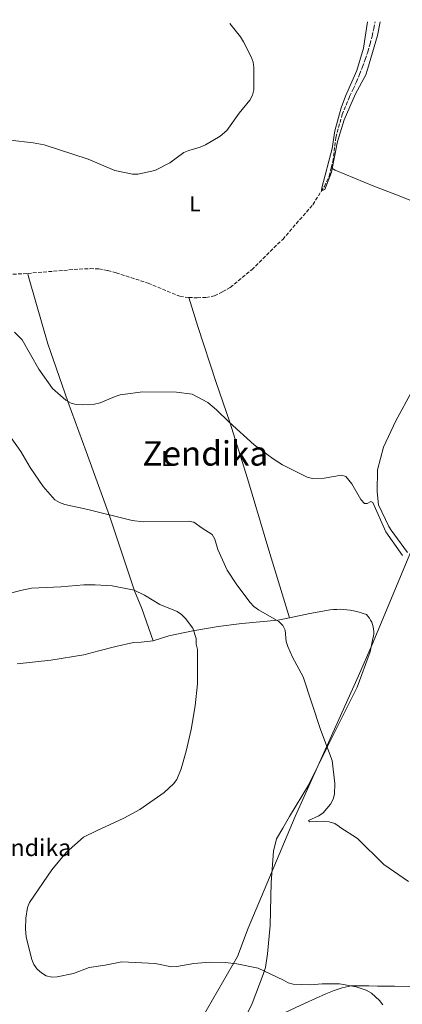
# Model space of a CAD drawing. Units: metres. Extents: x 573558 to 577004, y 4708001 to 4710351.
# Drawn here: x 576347 to 576528, y 4709884 to 4710348 of the extents above; entities that cross this region are included whole.
import ezdxf
from ezdxf.enums import TextEntityAlignment as Align

# ---------------------------------------------------------------- set-up
doc = ezdxf.new("R2010")
doc.units = ezdxf.units.M
doc.header["$MEASUREMENT"] = 0
doc.linetypes.add('DGN Style 3', pattern=[2.435890702152634, 1.739921930109024, -0.6959687720436097])
for name, color, linetype, lineweight in [('corral', 7, 'Continuous', 0), ('Curva de nivel intermedia', 30, 'Continuous', 0), ('Etiqueta de uso rústico', 92, 'Continuous', 0), ('Límite de municipio', 7, 'Continuous', 0), ('Línea de cambio de uso (parcela vista)', 92, 'Continuous', 0), ('Texto de Área (paraje) menor', 7, 'Continuous', 0), ('Vaguada', 142, 'DGN Style 3', 13)]:
    doc.layers.add(name, color=color, linetype=linetype, lineweight=lineweight)
doc.styles.add('Style-Arial', font='arial.ttf')

msp = doc.modelspace()

# ---------------------------------------------------------------- linework, layer by layer
at = {"layer": 'Curva de nivel intermedia', "color": 30, "linetype": 'Continuous', "lineweight": 0, "flags": 128}
for points, elevation in [([(576446.3800000006, 4710345.769999999), (576451.4500000001, 4710339.519999999), (576452.9299999997, 4710337.179999999), (576456.5300000005, 4710330.029999998), (576457.3700000009, 4710327.520000001), (576457.7500000009, 4710325.039999999), (576457.6900000006, 4710314.509999999), (576457.1699999997, 4710312.07), (576455.9300000014, 4710309.619999998), (576450.88, 4710303.619999999), (576445.0199999993, 4710295.329999999), (576441.9600000016, 4710292.779999998), (576434.9400000009, 4710288.63), (576432.3800000016, 4710287.49), (576427.0700000008, 4710285.949999998), (576424.7700000008, 4710284.970000002), (576418.1600000013, 4710280.159999999), (576411.010000001, 4710276.599999999), (576403.0899999995, 4710274.84), (576400.5900000005, 4710274.810000001), (576392.2199999999, 4710276.63), (576379.6800000005, 4710281.960000001), (576358.8799999999, 4710288.609999998), (576353.7600000014, 4710289.560000001), (576342.8400000002, 4710290.81)], 410.0000000000001), ([(576517.2300000013, 4710346.539999999), (576516.0600000002, 4710340.039999999), (576511.3500000006, 4710324.119999998), (576510.5000000012, 4710321.619999999), (576505.7200000001, 4710312.71), (576500.2599999995, 4710300.430000001), (576497.1700000005, 4710290.15), (576494.2900000017, 4710275.81), (576491.2499999995, 4710267.699999998), (576490.4400000004, 4710267.269999999), (576489.6900000017, 4710267.01), (576489.7800000011, 4710268.46), (576494.6100000013, 4710286.86), (576495.9300000002, 4710295.28), (576498.8899999994, 4710306.009999999), (576500.8899999999, 4710311.51), (576506.2200000008, 4710323.57), (576509.5100000009, 4710334.09), (576511.2600000012, 4710346.479999999)], 405.0000000000001), ([(576345.0199999996, 4710200.499999999), (576348.5800000002, 4710196.92), (576356.4300000002, 4710183), (576362.8200000006, 4710173.880000001), (576369.1700000007, 4710168.42), (576371.5900000014, 4710167.060000001), (576374.0099999999, 4710166.439999999), (576376.8600000021, 4710166.220000001), (576382.5900000007, 4710166.489999998), (576385.3600000001, 4710167.189999999), (576392.4099999999, 4710170.220000001), (576394.8100000004, 4710170.91), (576405.4000000008, 4710172.32), (576421.2500000005, 4710172.220000001), (576428.6900000013, 4710171.300000001), (576436.120000001, 4710167.289999999), (576440.2300000016, 4710163.960000001), (576446.1300000002, 4710158.17), (576457.9400000009, 4710147.460000001), (576466.8400000014, 4710140.869999999), (576471.2500000015, 4710138.08), (576482.9000000012, 4710132.13), (576485.3600000021, 4710131.510000001), (576490.9000000008, 4710131.720000001), (576499.0000000012, 4710133.149999999), (576501.1600000004, 4710132.55), (576503.97, 4710129.11), (576508.2000000011, 4710121.74), (576509.8700000008, 4710119.880000001), (576511.1699999995, 4710119.859999998), (576512.9100000008, 4710120.71), (576513.8899999997, 4710120.24), (576519.9699999995, 4710106.439999999), (576527.7900000003, 4710095.359999998)], 410.0000000000001), ([(576530.1399999994, 4710096.81), (576522.4800000017, 4710107.27), (576521.3500000008, 4710109.050000002), (576516.5200000005, 4710119.17), (576515.85, 4710125.279999998), (576516.0399999999, 4710135.659999999), (576518.8300000017, 4710146.369999997), (576524.640000001, 4710158.769999999), (576532.3600000013, 4710172.869999998)], 410.0000000000001), ([(576343.3400000009, 4710150.699999999), (576347.9499999998, 4710144.220000001), (576352.3900000012, 4710136.810000001), (576358.3800000014, 4710127.76), (576364.0200000008, 4710121.600000001), (576366.0999999995, 4710120.209999999), (576368.7100000002, 4710119.269999999), (576379.4800000016, 4710117.029999998), (576400.3300000014, 4710111.73), (576405.6399999999, 4710111.159999999), (576426.7500000012, 4710111.470000001), (576429.5200000006, 4710111.029999999), (576433.3300000015, 4710108.130000001), (576438.0400000011, 4710105.180000001), (576439.3399999997, 4710103.039999999), (576440.8200000017, 4710098.09), (576445.2400000006, 4710088.430000001), (576449.6799999997, 4710081.519999999), (576456.040000001, 4710073.140000001), (576457.770000001, 4710071.34), (576459.9300000002, 4710069.75), (576469.5000000013, 4710064.23), (576471.4500000003, 4710062.390000001), (576472.5800000014, 4710060.159999999), (576473.0100000005, 4710054.910000001), (576473.7300000002, 4710052.52), (576475.9299999997, 4710047.539999999), (576480.9600000011, 4710038.23), (576489.2000000001, 4710013.390000001), (576494.6300000014, 4709998.890000001), (576495.9500000002, 4709988.039999999), (576495.72, 4709982.989999999), (576495.0800000007, 4709980.56), (576493.9299999997, 4709978.189999999), (576490.4800000007, 4709974.199999998), (576488.4600000001, 4709972.71), (576483.5400000004, 4709970.640000001), (576483.9600000007, 4709969.92), (576490.5499999999, 4709970.24), (576493.3100000004, 4709969.939999999), (576495.9500000002, 4709969.17), (576497.990000001, 4709967.73), (576498.2600000014, 4709967.380000001), (576506.6600000011, 4709962.06), (576518.9600000014, 4709949.800000002), (576530.6600000003, 4709941.92)], 415), ([(576323.5900000009, 4710072.34), (576347.7500000009, 4710078.880000001), (576353.0300000005, 4710079.970000001), (576366.8600000017, 4710080.539999999), (576377.5999999995, 4710081.579999999), (576383.0100000009, 4710081.560000001), (576390.9400000013, 4710081.109999999), (576401.3100000003, 4710078.949999998), (576406.1500000019, 4710076.720000001), (576413.4400000006, 4710072.27), (576421.5600000012, 4710068.979999999), (576423.6199999996, 4710067.56), (576425.570000001, 4710065.600000001), (576429.04, 4710061.08), (576430.550000001, 4710056.23), (576430.6300000014, 4710053.59), (576431.2100000003, 4710051.039999999), (576431.2400000016, 4710034.890000001), (576430.1100000007, 4710024.51), (576428.2700000011, 4710013.390000001), (576425.8900000006, 4710003.140000001), (576423.4400000009, 4709994.960000001), (576421.3900000012, 4709989.869999999), (576419.8300000011, 4709987.909999999), (576415.4099999999, 4709983.689999999), (576404.0199999994, 4709975.699999998), (576396.4900000013, 4709971.720000001), (576383.6600000013, 4709965.779999998), (576377.4699999999, 4709962.73), (576369.3499999995, 4709955.590000001), (576362.5600000012, 4709947.31), (576352.0400000003, 4709931.96), (576351.0900000003, 4709929.59), (576350.240000001, 4709924.649999999), (576350.1300000014, 4709919.609999998), (576350.4300000009, 4709915.659999999), (576353.0700000006, 4709905.070000002), (576354.0099999994, 4709902.76), (576355.6400000011, 4709900.649999999), (576357.6799999997, 4709898.800000002), (576359.8400000011, 4709897.529999999), (576362.5700000002, 4709896.880000001), (576365.0600000002, 4709897.02), (576372.7600000004, 4709898.54), (576380.0800000007, 4709901.4), (576387.7200000006, 4709902.519999999), (576395.5200000012, 4709904.119999999), (576411.2500000002, 4709903.33)], 420.0000000000001), ([(576411.2500000002, 4709903.33), (576418.9600000016, 4709901.749999999), (576421.4600000005, 4709901.84), (576429.4500000012, 4709903.24), (576437.0599999998, 4709903.899999999), (576444.2900000006, 4709903.789999999), (576449.6600000019, 4709903.150000001), (576459.7300000013, 4709901.09), (576471.7200000008, 4709895.489999998), (576473.9200000003, 4709894.17), (576476.3200000008, 4709893.49), (576484.400000001, 4709893.180000001), (576489.9100000008, 4709893.67), (576498.0900000016, 4709893.699999998), (576505.9100000003, 4709892.34), (576510.6300000009, 4709890.640000001), (576513.140000001, 4709889.310000001), (576516.980000001, 4709885.8), (576518.4900000021, 4709883.77)], 420.0000000000001)]:
    msp.add_lwpolyline(points, dxfattribs=dict(at, elevation=elevation))
at = {"layer": 'Límite de municipio', "color": 7, "linetype": 'Continuous', "lineweight": 0}
msp.add_polyline3d([(576431.2699999996, 4709873.859999999, 421.99), (576450.1000000016, 4709906.5, 420.02), (576455.0500000007, 4709919.939999999, 419.94), (576477.2300000004, 4709972.449999999, 416.64), (576507.0199999996, 4710038.710000001, 415.44), (576513.6000000016, 4710053.449999999, 414.9600000000001), (576548.1700000018, 4710136.57, 412.42), (576573.9699999989, 4710195.380000001, 412.7), (576585.1099999994, 4710222.790000001, 414.02), (576595.129999999, 4710248.890000001, 415), (576603.8900000006, 4710309.01, 415.45), (576609.0500000007, 4710337.050000001, 414.13), (576611.4899999984, 4710346.49, 412.4600000000001), (576611.6999999993, 4710347.560000001, 412.2800000000001)], dxfattribs=at)
at = {"layer": 'Línea de cambio de uso (parcela vista)', "color": 92, "linetype": 'Continuous', "lineweight": 0}
for points in [[(576494.2300000004, 4710277.800000001, 406.6999999999971), (576496.0599999996, 4710276.75, 407.6199999999953), (576514.3799999999, 4710269.24, 408.320000000007), (576526.2300000004, 4710264.630000001, 408.7799999999988), (576540.75, 4710258.83, 410.1699999999983), (576558.3099999996, 4710251.08, 411.0899999999965), (576575.5599999996, 4710244.24, 413.8699999999953), (576592.2800000003, 4710237.32, 415.4799999999959), (576598.1299999999, 4710234.869999999, 415.9499999999971), (576604.4299999997, 4710233.4, 417.1000000000058), (576605.1900000004, 4710233.58, 417.1900000000023)], [(576410.3399999999, 4710055.140000001, 421.6699999999983), (576404.9199999999, 4710070.41, 420.929999999993), (576401.4400000004, 4710078.640000001, 420.3399999999965), (576389.7300000004, 4710114.01, 416.1999999999971), (576378.7400000002, 4710144.310000001, 412.5), (576370.1600000003, 4710167.810000001, 411.0200000000041), (576360.7100000001, 4710195.01, 410.570000000007), (576352.0700000003, 4710224.949999999, 410.429999999993), (576351.3700000001, 4710227.140000001, 409.9799999999959), (576351.2100000001, 4710228.130000001, 409.5200000000041)], [(576427.0800000001, 4710216.77, 408.9199999999983), (576431.3499999996, 4710203.16, 409.1499999999942), (576439.9600000001, 4710176.710000001, 410.070000000007), (576446.3899999997, 4710158.119999999, 410.7700000000041), (576454.7000000002, 4710131.51, 412.8500000000058), (576464.7999999998, 4710097.800000001, 414.2400000000052), (576474.5199999996, 4710065.960000001, 415.3500000000058)], [(576474.5199999996, 4710065.960000001, 415.3500000000058), (576484.1900000004, 4710067.980000001, 415.1600000000035), (576493.7199999997, 4710069.720000001, 414.8699999999953), (576495.29, 4710069.890000001, 414.7599999999948), (576496.8700000001, 4710069.980000001, 414.6699999999983), (576498.4500000002, 4710070, 414.6000000000058), (576500.0300000003, 4710069.939999999, 414.5399999999936), (576501.6100000005, 4710069.82, 414.4900000000052), (576503.1799999997, 4710069.609999999, 414.4700000000012), (576504.7400000002, 4710069.33, 414.4600000000065), (576506.2800000003, 4710068.980000001, 414.4600000000065), (576507.7999999998, 4710068.560000001, 414.4799999999959), (576509.3099999996, 4710068.060000001, 414.5200000000041), (576510.7800000003, 4710067.5, 414.570000000007), (576511.54, 4710066.689999999, 414.5599999999977), (576512.2100000001, 4710065.810000001, 414.5599999999977), (576512.7999999998, 4710064.880000001, 414.570000000007), (576513.2999999998, 4710063.890000001, 414.5800000000018), (576513.6900000004, 4710062.859999999, 414.6000000000058), (576513.9900000002, 4710061.789999999, 414.6300000000047), (576514.1799999997, 4710060.699999999, 414.6699999999983), (576514.2699999996, 4710059.600000001, 414.7100000000065), (576514.25, 4710058.49, 414.7599999999948), (576514.1299999999, 4710057.390000001, 414.8099999999977), (576513.9000000004, 4710056.310000001, 414.8699999999953), (576512.5800000001, 4710050.01, 415.1600000000035), (576506.5, 4710033.369999999, 415.6100000000006), (576492.4699999997, 4710005.380000001, 415.75), (576483.5099999999, 4709987.210000001, 416.7899999999936), (576474.6100000005, 4709972.439999999, 417.2299999999959), (576471.3600000005, 4709967, 417.1399999999995), (576468.5099999999, 4709962.02, 417.5800000000018), (576467.0199999996, 4709956.109999999, 417.5800000000018), (576465.9100000003, 4709941.33, 417.8800000000047), (576465.3700000001, 4709921.15, 420.1000000000058), (576464.2000000002, 4709907.880000001, 420.25), (576463.3099999996, 4709901.439999999, 420.5500000000029), (576462.2199999997, 4709898.029999999, 421.4400000000023), (576457.0199999996, 4709884.5, 422.9199999999983), (576453.0099999999, 4709876.33, 423.2100000000065)], [(576410.3399999999, 4710055.140000001, 421.6699999999983), (576417.7400000002, 4710057.550000001, 421.3800000000047), (576428.9400000004, 4710059.91, 420.0500000000029), (576440.9699999997, 4710061.890000001, 418.8600000000006), (576452.0199999996, 4710063.26, 417.5299999999988), (576469.1299999999, 4710064.83, 415.4600000000065), (576474.5199999996, 4710065.960000001, 415.3500000000058)], [(576410.3399999999, 4710055.140000001, 421.6699999999983), (576404.6600000003, 4710054.49, 422.0200000000041), (576401.0999999996, 4710054.32, 422.0200000000041), (576392.7800000003, 4710052.51, 422.4799999999959), (576384.6900000004, 4710050.4, 422.7100000000065), (576377.6500000004, 4710048.5, 424.1699999999983), (576362.1399999997, 4710046.060000001, 424.0399999999936), (576346.2400000002, 4710044.279999999, 424.3399999999965)], [(576470.1799999997, 4709879.08, 422.9199999999983), (576481.9100000003, 4709884.52, 422.179999999993), (576491.7300000004, 4709888.91, 421.5800000000018), (576495.54, 4709890.470000001, 421.2899999999936), (576499.3399999999, 4709891.730000001, 421.2899999999936), (576503.5999999996, 4709892.680000001, 421.1399999999995), (576507.7000000002, 4709892.730000001, 421.1399999999995), (576511.9500000002, 4709892.689999999, 420.9900000000052), (576516.04, 4709892.66, 420.8399999999965), (576520.0599999996, 4709892.619999999, 420.6900000000023), (576524.0800000001, 4709892.59, 420.25), (576537.0599999996, 4709892.41, 420.25)]]:
    msp.add_polyline3d(points, dxfattribs=at)
at = {"layer": 'Vaguada', "color": 142, "linetype": 'DGN Style 3', "lineweight": 13, "extrusion": (0.04731818799103889, -0.5873370064471923, 0.8079580619951108), "elevation": -2738888.519668367, "flags": 128}
msp.add_lwpolyline([(952717.2454617514, 3756223.838187718), (952736.3155673675, 3756222.582332705), (952738.8849665158, 3756222.599303719)], dxfattribs=at)
at = {"layer": 'Vaguada', "color": 142, "linetype": 'DGN Style 3', "lineweight": 13}
for points in [[(576494.2300000004, 4710277.800000001, 406.6999999999971), (576495.0099999999, 4710280.850000001, 406.6999999999971), (576496.4400000004, 4710292.08, 406.6999999999971), (576499.3899999997, 4710302.859999999, 405.9600000000065), (576502.8799999999, 4710311.449999999, 405.9600000000065), (576504.5599999996, 4710314.850000001, 406.0299999999988), (576506.1299999999, 4710318.300000001, 406.0599999999977), (576507.6100000005, 4710321.789999999, 406.0599999999977), (576508.9900000002, 4710325.32, 406.0200000000041), (576510.2699999996, 4710328.890000001, 405.9499999999971), (576511.4400000004, 4710332.5, 405.8399999999965), (576512.5199999996, 4710336.140000001, 405.6999999999971), (576513.4900000002, 4710339.800000001, 405.5200000000041), (576514.3499999996, 4710343.49, 405.3099999999977), (576514.9699999997, 4710346.52, 405.1000000000058)], [(576427.0800000001, 4710216.77, 408.9199999999983), (576431.0899999999, 4710216.65, 408.9199999999983), (576435.1799999997, 4710216.83, 408.9199999999983), (576439.2699999996, 4710217.619999999, 408.9199999999983), (576443.1200000001, 4710219.539999999, 408.9199999999983), (576446.6600000003, 4710221.539999999, 408.9199999999983), (576456.8300000001, 4710229.869999999, 408.3300000000018), (576471.3399999999, 4710244.15, 407.5899999999965), (576485.54, 4710260.480000001, 407.4400000000023), (576491.0099999999, 4710269.08, 406.6999999999971), (576493.2400000002, 4710273.869999999, 406.6999999999971), (576494.2300000004, 4710277.800000001, 406.6999999999971)], [(576351.2100000001, 4710228.130000001, 409.5200000000041), (576375.4500000002, 4710230.16, 409.6600000000035), (576380.5999999996, 4710230.359999999, 409.6600000000035), (576384.7000000002, 4710230.310000001, 409.3600000000006), (576388.8700000001, 4710229.430000001, 409.3600000000006), (576392.8200000003, 4710228.4, 409.2100000000065), (576407.9299999997, 4710223.52, 409.070000000007), (576422.9100000003, 4710217.34, 408.9199999999983), (576427.0800000001, 4710216.77, 408.9199999999983)]]:
    msp.add_polyline3d(points, dxfattribs=at)

# ---------------------------------------------------------------- texts
at = {"layer": 'corral', "color": 7, "linetype": 'Continuous', "lineweight": 0, "style": 'Style-Arial'}
msp.add_text('Corral de Zendika', height=8, dxfattribs=at).set_placement((576281.4499999993, 4709953.810000001, 423.7599999999948))
at = {"layer": 'Etiqueta de uso rústico', "color": 92, "linetype": 'Continuous', "lineweight": 0, "style": 'Style-Arial'}
for p in [(576429.9914203814, 4710260.84001, 409.5800000000018), (576416.7114203799, 4710140.980010002, 412.5500000000029)]:
    msp.add_text('L', height=7.000000000000002, dxfattribs=at).set_placement(p, align=Align.MIDDLE_CENTER)
at = {"layer": 'Texto de Área (paraje) menor', "color": 7, "linetype": 'Continuous', "lineweight": 0, "style": 'Style-Arial'}
msp.add_text('Zendika', height=11.5, dxfattribs=at).set_placement((576434.8772409267, 4710143.380010002, 412.3500000000058), align=Align.MIDDLE_CENTER)

doc.saveas('drawing.dxf')
